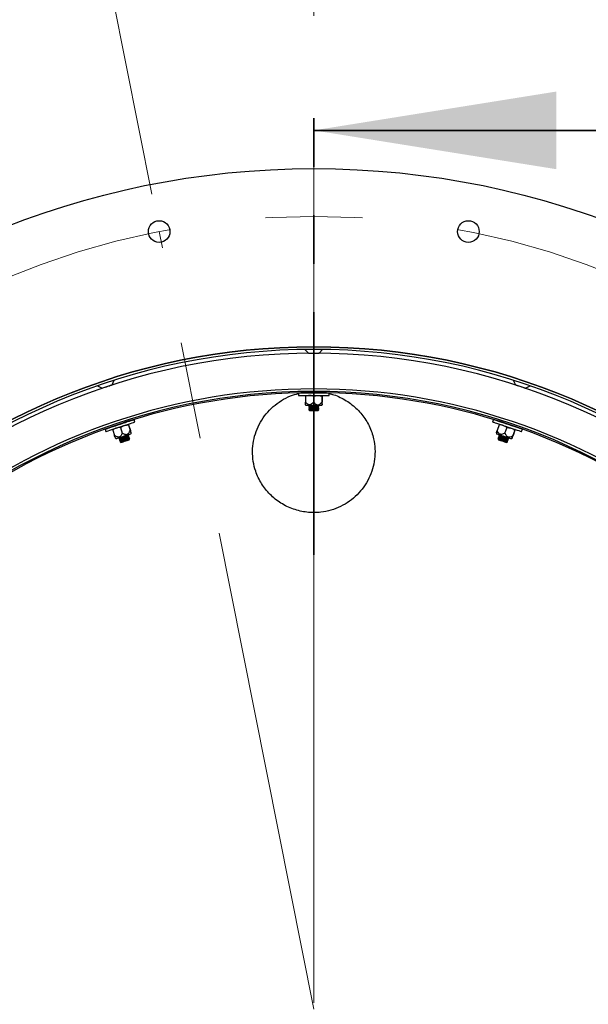
# Model space of a CAD drawing. Units: millimetres. Extents: x 8 to 201, y 4 to 288.
# Drawn here: x 57 to 71, y 229 to 254 of the extents above; entities that cross this region are included whole.
import ezdxf

# ---------------------------------------------------------------- set-up
doc = ezdxf.new("R2010")
doc.units = ezdxf.units.MM
doc.linetypes.add('CENTERX2', pattern=[20.32, 12.7, -2.54, 2.54, -2.54])
doc.linetypes.add('PHANTOM', pattern=[12.7, 6.35, -1.27, 1.27, -1.27, 1.27, -1.27])
doc.styles.add('SLDTEXTSTYLE2', font='TXT', dxfattribs={"width": 0.75})
doc.dimstyles.new('SLDDIMSTYLE0', dxfattribs={"dimtxt": 2.116667, "dimasz": 3.302, "dimexe": 0, "dimexo": 0.0625, "dimgap": 0.529167, "dimtad": 1, "dimdec": 4, "dimlfac": 30, "dimzin": 12, "dimdsep": 46, "dimtxsty": 'SLDTEXTSTYLE2', "dimsah": 1, "dimcen": 0.09, "dimazin": 3, "dimtfac": 1, "dimtofl": 0, "dimtmove": 0, "dimatfit": 3, "dimfxl": 0, "dimfrac": 2, "dimtolj": 1, "dimtzin": 12, "dimarcsym": 0})

# ---------------------------------------------------------------- blocks, each defined once
blk = doc.blocks.new('_D')
at = {"color": 7, "linetype": 'Continuous', "lineweight": 0}
for p, q in [((64.259, 254.494), (64.259, 267.697)), ((60.016, 249.826), (56.611, 266.944))]:
    blk.add_line(p, q, dxfattribs=at)
at = {"color": 7, "linetype": 'Continuous', "lineweight": 18}
for start, end in [(90, 101.25), (101.25, 121.3327)]:
    blk.add_arc((64.259, 228.494), 38.203, start, end, dxfattribs=at)
for points in [[(64.259, 266.697), (60.938, 267.062), (60.982, 266.047)], [(56.806, 265.963), (60.147, 265.965), (59.992, 266.969)]]:
    blk.add_solid(points, dxfattribs=at)
at = {"color": 7, "linetype": 'Continuous', "lineweight": 18, "insert": (43.117, 263.78), "char_height": 2.1167, "attachment_point": 1, "rotation": 25.2331, "style": 'SLDTEXTSTYLE2'}
blk.add_mtext('11,25°', dxfattribs=at)
blk = doc.blocks.new('SW_CENTERMARKSYMBOL_0')
at = {"color": 0, "linetype": 'Continuous', "lineweight": 18}
blk.add_line((0, 0.167), (0, 22.083), dxfattribs=at)

msp = doc.modelspace()

# ---------------------------------------------------------------- linework, layer by layer
at = {"color": 7, "linetype": 'PHANTOM', "lineweight": 35}
msp.add_line((64.2590186, 240.3819459), (64.2590186, 253.0819459), dxfattribs=at)
at = {"color": 7, "linetype": 'Continuous', "lineweight": 35}
msp.add_line((76.9590186, 251.4944459), (64.2590186, 251.4944459), dxfattribs=at)
at = {"color": 7, "linetype": 'CENTERX2', "lineweight": 18}
msp.add_line((64.2590186, 228.4939732), (60.2108944, 248.8452678), dxfattribs=at)
at = {"color": 7, "linetype": 'Continuous', "lineweight": 25}
for p, q in [((64.0272409, 245.7590844), (64.1208037, 245.665521)), ((64.3972334, 245.665521), (64.4907962, 245.7590844)), ((58.9771137, 244.8335773), (59.0364119, 244.9518637)), ((69.4816252, 244.9518637), (69.5409234, 244.8335773)), ((58.5964914, 244.805735), (58.7147783, 244.7464363)), ((63.8590186, 244.6223474), (63.8590186, 244.5556806)), ((63.8590186, 244.6223474), (63.9694263, 244.6223474)), ((63.9694263, 244.6223474), (64.6590186, 244.6223474)), ((64.128207, 244.626776), (64.1345325, 244.6223474)), ((64.3835047, 244.6223474), (64.3898301, 244.626776)), ((64.6590186, 244.5556806), (64.6590186, 244.6223474)), ((69.8032588, 244.7464363), (69.9215457, 244.805735)), ((63.8590186, 244.5556806), (63.9694263, 244.5556806)), ((63.9694263, 244.5556806), (64.6590186, 244.5556806)), ((64.040631, 244.5363289), (64.040631, 244.3840142)), ((64.2555347, 244.5363289), (64.3647285, 244.5556806)), ((64.2555347, 244.5363289), (64.2555347, 244.3840142)), ((64.4739223, 244.5363289), (64.4756642, 244.5556806)), ((64.4739223, 244.5363289), (64.4739223, 244.3840142)), ((64.4774061, 244.5363289), (64.4774061, 244.3840142)), ((64.0416195, 244.313787), (64.0531852, 244.2890134)), ((64.1536296, 244.2890134), (64.0531852, 244.2890134)), ((64.1487019, 244.2838546), (64.1256852, 244.2677375)), ((64.1256852, 244.2677375), (64.1256852, 244.2588991)), ((64.1256852, 244.2677375), (64.3923519, 244.2677375)), ((64.1256852, 244.2588991), (64.1487019, 244.242783)), ((64.1256852, 244.2588991), (64.3923519, 244.2588991)), ((64.1487019, 244.242783), (64.1256852, 244.2266659)), ((64.1256852, 244.2266659), (64.1256852, 244.2178275)), ((64.1256852, 244.2266659), (64.3923519, 244.2266659)), ((64.1256852, 244.2178275), (64.1487019, 244.2017114)), ((64.1256852, 244.2178275), (64.3923519, 244.2178275)), ((64.1487019, 244.2017114), (64.1256852, 244.1855953)), ((64.1256852, 244.1855953), (64.1256852, 244.1836562)), ((64.1256852, 244.1855953), (64.3923519, 244.1855953)), ((64.1256852, 244.1836562), (64.1487019, 244.1606399)), ((64.1256852, 244.1836562), (64.2833586, 244.1836562)), ((64.1413332, 244.2890134), (64.1487019, 244.2838546)), ((64.1487019, 244.2838546), (64.3693352, 244.2838546)), ((64.1487019, 244.242783), (64.3693352, 244.242783)), ((64.1487019, 244.2017114), (64.3693352, 244.2017114)), ((64.1487019, 244.1606399), (64.2791569, 244.1606399)), ((64.4648519, 244.2890134), (64.1536296, 244.2890134)), ((64.2791569, 244.1606399), (64.3693352, 244.1606399)), ((64.2833586, 244.1836562), (64.3923519, 244.1836562)), ((64.3693352, 244.2838546), (64.376704, 244.2890134)), ((64.3923519, 244.2677375), (64.3693352, 244.2838546)), ((64.3693352, 244.242783), (64.3923519, 244.2588991)), ((64.3923519, 244.2266659), (64.3693352, 244.242783)), ((64.3693352, 244.2017114), (64.3923519, 244.2178275)), ((64.3923519, 244.1855953), (64.3693352, 244.2017114)), ((64.3693352, 244.1606399), (64.3923519, 244.1836562)), ((64.3923519, 244.2588991), (64.3923519, 244.2677375)), ((64.3923519, 244.2178275), (64.3923519, 244.2266659)), ((64.3923519, 244.1836562), (64.3923519, 244.1855953)), ((64.4648519, 244.2890134), (64.4764176, 244.313787)), ((59.2929299, 243.8392625), (59.2975369, 243.8454594)), ((59.5754122, 243.8628471), (59.5543961, 243.9261145)), ((68.963641, 243.9261145), (68.9426249, 243.8628471)), ((69.2205003, 243.8454594), (69.2251072, 243.8392625)), ((58.7951854, 243.6739262), (58.8162011, 243.6106589)), ((58.9946544, 243.6495439), (59.0426689, 243.5049947)), ((59.0492527, 243.7629875), (59.0566521, 243.7607781)), ((59.1986006, 243.7172896), (59.2961267, 243.7700764)), ((59.1986006, 243.7172896), (59.2466156, 243.5727404)), ((59.4058534, 243.7861329), (59.4014064, 243.8050465)), ((59.4058534, 243.7861329), (59.4538684, 243.6415837)), ((59.40916, 243.7872307), (59.4571745, 243.6426824)), ((59.4752079, 243.5485677), (59.4783744, 243.5757246)), ((69.0396627, 243.5757246), (69.0428292, 243.5485677)), ((69.1088771, 243.7872307), (69.0608626, 243.6426824)), ((69.3128239, 243.719486), (69.2648089, 243.5749368)), ((69.3128239, 243.719486), (69.4225506, 243.7034295)), ((69.461385, 243.7607781), (69.4687844, 243.7629875)), ((69.5200767, 243.6506426), (69.4720617, 243.5060934)), ((69.5233827, 243.6495439), (69.4753682, 243.5049947)), ((69.5200767, 243.6506426), (69.5278302, 243.6684585)), ((69.7018361, 243.6106589), (69.7228517, 243.6739262)), ((59.0657453, 243.4386607), (59.0845307, 243.4187965)), ((59.1768037, 243.4440102), (59.1600409, 243.4214598)), ((59.1600409, 243.4214598), (59.1628274, 243.4130714)), ((59.1628274, 243.4130714), (59.1897508, 243.4050328)), ((59.1681844, 243.4465842), (59.1768037, 243.4440102)), ((59.1897508, 243.4050328), (59.172988, 243.3824823)), ((59.172988, 243.3824823), (59.1757745, 243.374094)), ((59.1757745, 243.374094), (59.2026979, 243.3660553)), ((59.2026979, 243.3660553), (59.1859351, 243.3435049)), ((59.1859351, 243.3435049), (59.1865466, 243.3416651)), ((59.1865466, 243.3416651), (59.2156451, 243.3270778)), ((59.3861879, 243.5135619), (59.3915543, 243.520781)), ((59.4131113, 243.5055222), (59.3861879, 243.5135619)), ((59.399135, 243.4745844), (59.4158978, 243.4971349)), ((59.4260584, 243.4665448), (59.399135, 243.4745844)), ((59.4120821, 243.435607), (59.4288449, 243.4581574)), ((59.4390055, 243.4275673), (59.4120821, 243.435607)), ((59.4158978, 243.4971349), (59.4131113, 243.5055222)), ((59.4250292, 243.3966295), (59.4396165, 243.4257285)), ((59.4288449, 243.4581574), (59.4260584, 243.4665448)), ((59.4396165, 243.4257285), (59.4390055, 243.4275673)), ((69.0790316, 243.4275673), (69.0784207, 243.4257285)), ((69.0784207, 243.4257285), (69.0930079, 243.3966295)), ((69.105955, 243.435607), (69.0790316, 243.4275673)), ((69.0919787, 243.4665448), (69.0891922, 243.4581574)), ((69.0891922, 243.4581574), (69.105955, 243.435607)), ((69.1189021, 243.4745844), (69.0919787, 243.4665448)), ((69.1049259, 243.5055222), (69.1021393, 243.4971349)), ((69.1021393, 243.4971349), (69.1189021, 243.4745844)), ((69.1318493, 243.5135619), (69.1049259, 243.5055222)), ((69.1264829, 243.520781), (69.1318493, 243.5135619)), ((69.3023921, 243.3270778), (69.3314906, 243.3416651)), ((69.3153392, 243.3660553), (69.3422626, 243.374094)), ((69.332102, 243.3435049), (69.3153392, 243.3660553)), ((69.3282863, 243.4050328), (69.3552097, 243.4130714)), ((69.3450491, 243.3824823), (69.3282863, 243.4050328)), ((69.3314906, 243.3416651), (69.332102, 243.3435049)), ((69.3412334, 243.4440102), (69.3498528, 243.4465842)), ((69.3579962, 243.4214598), (69.3412334, 243.4440102)), ((69.3422626, 243.374094), (69.3450491, 243.3824823)), ((69.3552097, 243.4130714), (69.3579962, 243.4214598)), ((69.4335064, 243.4187965), (69.4522918, 243.4386607))]:
    msp.add_line(p, q, dxfattribs=at)
at = {"color": 8, "linetype": 'Continuous', "lineweight": 25}
for p, q in [((64.1208037, 245.665521), (64.2842498, 245.665521)), ((64.2842498, 245.665521), (64.3972334, 245.665521))]:
    msp.add_line(p, q, dxfattribs=at)
at = {"color": 8, "linetype": 'Continuous', "lineweight": 25, "flags": 128}
for points in [[(58.7147783, 244.7464363), (58.7191319, 244.7478827), (58.734645, 244.7530355), (58.7600475, 244.7614735), (58.7930819, 244.7724468), (58.8308141, 244.7849806), (58.8698904, 244.7979605)], [(58.8698904, 244.7979605), (58.9068394, 244.8102341), (58.9383777, 244.8207096), (58.9617029, 244.8284582), (58.9747429, 244.8327895), (58.9771137, 244.8335773)], [(69.5409234, 244.8335773), (69.5452775, 244.8321309), (69.5607901, 244.8269781), (69.5861926, 244.81854), (69.6192275, 244.8075668), (69.6569592, 244.7950329), (69.696036, 244.782053)], [(69.696036, 244.782053), (69.732985, 244.7697795), (69.7645233, 244.7593039), (69.7878486, 244.7515553), (69.8008881, 244.7472241), (69.8032588, 244.7464363)]]:
    msp.add_lwpolyline(points, dxfattribs=at)
at = {"color": 7, "linetype": 'Continuous', "lineweight": 25, "flags": 128}
for points in [[(58.7147783, 244.7464363), (58.7162023, 244.7456326), (58.7175415, 244.7446929), (58.7187812, 244.7436269), (58.7199112, 244.7424438), (58.7199127, 244.7424428)], [(69.7981244, 244.7424428), (69.7981259, 244.7424438), (69.7992559, 244.7436269), (69.8004957, 244.7446929), (69.8018348, 244.7456326), (69.8032588, 244.7464363)], [(58.899964, 243.7087304), (58.9496107, 243.725222), (59.0060995, 243.7439855), (59.0677133, 243.7644518), (59.132581, 243.7859998), (59.1987317, 243.8079721), (59.2641543, 243.8297039), (59.3268619, 243.8505338), (59.3849491, 243.8698288), (59.4366506, 243.8870019), (59.4803955, 243.9015335), (59.5148549, 243.9129796), (59.5389814, 243.9209934), (59.5520422, 243.9253326), (59.5543961, 243.9261145)], [(58.9209796, 243.645463), (58.9706263, 243.6619546), (59.0271151, 243.6807182), (59.0887294, 243.7011844), (59.1535971, 243.7227315), (59.2197473, 243.7447047), (59.2851699, 243.7664366), (59.3478775, 243.7872664), (59.4059647, 243.8065614), (59.4576662, 243.8237345), (59.5014111, 243.8382652), (59.5358705, 243.8497122), (59.559997, 243.8577261), (59.5730578, 243.8620643), (59.5754122, 243.8628471)], [(68.9426249, 243.8628471), (68.9433809, 243.8625958), (68.9532936, 243.8593026), (68.9744165, 243.8522862), (69.0061073, 243.84176), (69.0474034, 243.828042)], [(68.963641, 243.9261145), (68.9643965, 243.9258631), (68.9743092, 243.92257), (68.9954321, 243.9155545), (69.0271229, 243.9050273), (69.068419, 243.8913093)], [(69.0474034, 243.828042), (69.0970501, 243.8115513), (69.1535389, 243.7927868), (69.2151532, 243.7723206), (69.280021, 243.7507735), (69.3461712, 243.7288002), (69.4115942, 243.7070684), (69.4743018, 243.6862385), (69.5323885, 243.6669445), (69.5840901, 243.6497704), (69.6278349, 243.6352398), (69.6622943, 243.6237927), (69.6864208, 243.6157789), (69.6994822, 243.6114407), (69.7018361, 243.6106589)], [(69.068419, 243.8913093), (69.1180657, 243.8748187), (69.1745545, 243.8560552), (69.2361688, 243.8355879), (69.3010366, 243.8140408), (69.3671868, 243.7920676), (69.4326098, 243.7703357), (69.4953174, 243.7495069), (69.5534041, 243.7302119), (69.6051057, 243.7130378), (69.6488505, 243.6985072), (69.68331, 243.6870611), (69.7074369, 243.6790462), (69.7204978, 243.674708), (69.7228517, 243.6739262)], [(58.7951854, 243.6739262), (58.7959409, 243.6741775), (58.8058542, 243.6774697), (58.8269766, 243.6844862), (58.8586679, 243.6950133), (58.899964, 243.7087304)], [(58.8162011, 243.6106589), (58.816957, 243.6109092), (58.8268698, 243.6142024), (58.8479922, 243.6212188), (58.8796835, 243.631746), (58.9209796, 243.645463)], [(59.179854, 243.4504604), (59.142605, 243.4380865), (59.1133332, 243.428364), (59.0937401, 243.4218552), (59.0849639, 243.4189405), (59.0845307, 243.4187965)], [(59.1600409, 243.4214598), (59.1621673, 243.4221661), (59.1745029, 243.4262639), (59.1967971, 243.4336688), (59.2270683, 243.4437241), (59.2626269, 243.4555358), (59.3003135, 243.4680537), (59.3367796, 243.4801674), (59.3687853, 243.4907989), (59.3934859, 243.4990035), (59.4086871, 243.504053), (59.4131113, 243.5055222)], [(59.1628274, 243.4130714), (59.1649533, 243.4137778), (59.177289, 243.4178756), (59.1995831, 243.4252815), (59.2298543, 243.4353358), (59.2654129, 243.4471474), (59.3031, 243.4596664), (59.3395661, 243.471779), (59.3715713, 243.4824105), (59.396272, 243.4906151), (59.4114731, 243.4956646), (59.4158978, 243.4971349)], [(59.172988, 243.3824823), (59.1751144, 243.3831887), (59.1874501, 243.3872865), (59.2097442, 243.3946914), (59.2400154, 243.4047467), (59.275574, 243.4165583), (59.3132606, 243.4290773), (59.3497267, 243.4411899), (59.3817324, 243.4518214), (59.4064331, 243.460026), (59.4216342, 243.4650755), (59.4260584, 243.4665448)], [(59.1757745, 243.374094), (59.1779004, 243.3748003), (59.1902366, 243.3788981), (59.2125302, 243.386304), (59.2428014, 243.3963593), (59.2783601, 243.4081709), (59.3160471, 243.4206889), (59.3525132, 243.4328016), (59.3845184, 243.4434331), (59.4092191, 243.4516376), (59.4244203, 243.4566871), (59.4288449, 243.4581574)], [(59.1768037, 243.4440102), (59.178563, 243.4445944), (59.1903459, 243.4485084), (59.2120057, 243.4557037), (59.2411966, 243.4653994), (59.274754, 243.4765464), (59.3090421, 243.4879359), (59.3403454, 243.4983339), (59.3652711, 243.506614), (59.3811185, 243.5118781), (59.3861879, 243.5135619)], [(59.4752079, 243.5485677), (59.4722232, 243.5475763), (59.4584933, 243.5430165), (59.4343822, 243.5350067), (59.4012912, 243.5240156), (59.361144, 243.510679), (59.3162731, 243.4957749), (59.2692868, 243.4801674), (59.2229153, 243.4647636), (59.179854, 243.4504604)], [(59.1859351, 243.3435049), (59.1880615, 243.3442112), (59.2003972, 243.348309), (59.2226913, 243.3557139), (59.2529625, 243.3657692), (59.2885212, 243.3775809), (59.3262077, 243.3900998), (59.3626738, 243.4022125), (59.3946795, 243.412844), (59.4193802, 243.4210485), (59.4345814, 243.426098), (59.4390055, 243.4275673)], [(59.1865466, 243.3416651), (59.1907467, 243.3430608), (59.2057114, 243.3480318), (59.2302169, 243.3561719), (59.262085, 243.3667576), (59.2984841, 243.3788484), (59.3361805, 243.3913694)], [(59.1897508, 243.4050328), (59.1915101, 243.4056169), (59.203293, 243.4095309), (59.2249528, 243.4167262), (59.2541437, 243.4264219), (59.2877011, 243.437569), (59.3219892, 243.4489584), (59.3532925, 243.4593564), (59.3782182, 243.4676365), (59.3940656, 243.4729006), (59.399135, 243.4745844)], [(59.2026979, 243.3660553), (59.2044573, 243.3666394), (59.2162401, 243.3705535), (59.2378999, 243.3777487), (59.2670908, 243.3874444), (59.3006482, 243.3985915), (59.3349363, 243.4099809), (59.3662397, 243.420379), (59.3911653, 243.4286591), (59.4070127, 243.4339231), (59.4120821, 243.435607)], [(59.2156451, 243.3270778), (59.2161775, 243.3272547), (59.2252459, 243.3302667), (59.2446184, 243.336702), (59.2721965, 243.3458622), (59.3049909, 243.356756), (59.3394489, 243.3682021)], [(59.3361805, 243.3913694), (59.3718246, 243.4032099), (59.4022488, 243.4133158), (59.4247506, 243.4207902), (59.4373296, 243.4249685), (59.4396165, 243.4257285)], [(59.3394489, 243.3682021), (59.3718355, 243.3789597), (59.3986417, 243.3878646), (59.4169622, 243.3939493), (59.4248117, 243.396557), (59.4250292, 243.3966295)], [(69.1381525, 243.5169047), (69.1009035, 243.5292777), (69.0716317, 243.5390012), (69.0520386, 243.545509), (69.0432629, 243.5484247), (69.0428292, 243.5485677)], [(69.0784207, 243.4257285), (69.0826208, 243.4243327), (69.0975855, 243.4193617), (69.122091, 243.4112217), (69.1539591, 243.4006369), (69.1903582, 243.3885461), (69.2280546, 243.3760242)], [(69.0790316, 243.4275673), (69.0811575, 243.426861), (69.0934932, 243.4227642), (69.1157873, 243.4153583), (69.1460585, 243.405303), (69.1816172, 243.3934913), (69.2193042, 243.3809733), (69.2557703, 243.3688597), (69.2877755, 243.3582292), (69.3124762, 243.3500236), (69.3276773, 243.3449741), (69.332102, 243.3435049)], [(69.0891922, 243.4581574), (69.0913186, 243.4574511), (69.1036543, 243.4533533), (69.1259484, 243.4459474), (69.1562196, 243.4358931), (69.1917783, 243.4240814), (69.2294648, 243.4115625), (69.2659309, 243.3994498), (69.2979366, 243.3888183), (69.3226373, 243.3806137), (69.3378385, 243.3755642), (69.3422626, 243.374094)], [(69.0919787, 243.4665448), (69.0941046, 243.4658384), (69.1064408, 243.4617416), (69.1287344, 243.4543357), (69.1590056, 243.4442804), (69.1945643, 243.4324688), (69.2322513, 243.4199508), (69.2687174, 243.4078372), (69.3007226, 243.3972067), (69.3254233, 243.3890011), (69.3406245, 243.3839516), (69.3450491, 243.3824823)], [(69.0930079, 243.3966295), (69.0935404, 243.3964527), (69.1026082, 243.3934407), (69.1219812, 243.3870053), (69.1495588, 243.3778451), (69.1823538, 243.3669514), (69.2168117, 243.3555053)], [(69.1021393, 243.4971349), (69.1042657, 243.4964285), (69.1166014, 243.4923307), (69.1388955, 243.4849248), (69.1691667, 243.4748695), (69.2047254, 243.4630589), (69.2424119, 243.4505399), (69.278878, 243.4384273), (69.3108837, 243.4277958), (69.3355844, 243.4195912), (69.3507856, 243.4145417), (69.3552097, 243.4130714)], [(69.1049259, 243.5055222), (69.1070522, 243.5048159), (69.1193879, 243.5007181), (69.1416816, 243.4933132), (69.1719528, 243.4832579), (69.2075114, 243.4714462), (69.2451984, 243.4589283), (69.2816645, 243.4468146), (69.3136698, 243.4361831), (69.3383704, 243.4279786), (69.3535716, 243.4229291), (69.3579962, 243.4214598)], [(69.105955, 243.435607), (69.1077144, 243.4350228), (69.1194972, 243.4311088), (69.141157, 243.4239135), (69.1703479, 243.4142168), (69.2039053, 243.4030708), (69.2381934, 243.3916813), (69.2694968, 243.3812833), (69.2944224, 243.3730032), (69.3102698, 243.3677391), (69.3153392, 243.3660553)], [(69.1189021, 243.4745844), (69.1206615, 243.4739993), (69.1324443, 243.4700863), (69.1541042, 243.462891), (69.183295, 243.4531943), (69.2168524, 243.4420482), (69.2511405, 243.4306578), (69.2824439, 243.4202608), (69.3073695, 243.4119807), (69.3232169, 243.4067166), (69.3282863, 243.4050328)], [(69.1318493, 243.5135619), (69.1336086, 243.5129768), (69.1453914, 243.5090627), (69.1670513, 243.5018685), (69.1962422, 243.4921718), (69.2297996, 243.4810247), (69.2640876, 243.4696353), (69.295391, 243.4592372), (69.3203167, 243.4509581), (69.3361641, 243.4456941), (69.3412334, 243.4440102)], [(69.4335064, 243.4187965), (69.4305217, 243.4197879), (69.4167918, 243.4243486), (69.3926807, 243.4323575), (69.3595902, 243.4433496), (69.3194425, 243.4566852), (69.2745716, 243.4715903), (69.2275853, 243.4871978), (69.1812138, 243.5026006), (69.1381525, 243.5169047)], [(69.2168117, 243.3555053), (69.2491984, 243.3447476), (69.2760041, 243.3358437), (69.2943251, 243.3297581), (69.3021745, 243.3271504), (69.3023921, 243.3270778)], [(69.2280546, 243.3760242), (69.2636987, 243.3641837), (69.2941229, 243.3540777), (69.3166247, 243.3466033), (69.3292037, 243.342425), (69.3314906, 243.3416651)]]:
    msp.add_lwpolyline(points, dxfattribs=at)
at = {"color": 7, "linetype": 'Continuous', "lineweight": 25}
for centre, radius in [((64.2590186, 228.4939732), 22), ((60.2108944, 248.8452678), 0.2833333), ((68.3071427, 248.8452678), 0.2833333), ((64.2590186, 228.4939732), 17.3333333)]:
    msp.add_circle(centre, radius, dxfattribs=at)
at = {"color": 7, "linetype": 'CENTERX2', "lineweight": 18}
msp.add_circle((64.2590186, 228.4939732), 20.75, dxfattribs=at)
at = {"color": 7, "linetype": 'Continuous', "lineweight": 25}
for centre, radius, start, end in [((64.2590186, 228.4939732), 17.3333333, 0, 180), ((64.2590186, 228.4939732), 17.2666667, 0, 180), ((64.2590186, 228.4939732), 17.1666667, 0, 180), ((64.1090186, 245.6537363), 0.0166667, 22.49181846, 45), ((64.4090186, 245.6537363), 0.0166667, 135, 157.50818154), ((64.2590186, 228.4939732), 16.1666667, 0, 180), ((64.2590186, 228.4939732), 16.2333333, 16.17658741, 163.82341259), ((64.2590186, 228.4939732), 16.1333333, 16.18388134, 163.81611866), ((58.992013, 244.8261079), 0.0166667, 153.375, 175.88318154), ((69.5260241, 244.8261079), 0.0166667, 4.11681846, 26.625)]:
    msp.add_arc(centre, radius, start, end, dxfattribs=at)
for points, knots in [([(64.6590186, 244.6083144), (64.7002271, 244.5977443), (64.8002087, 244.5720986), (64.9519322, 244.5083643), (65.1124129, 244.4219007), (65.2617178, 244.3175279), (65.3977163, 244.1969566), (65.5190768, 244.0621255), (65.6240762, 243.9151022), (65.7108567, 243.7575225), (65.7791529, 243.5919336), (65.83636, 243.3919832), (65.8679956, 243.1567619), (65.8594539, 242.8910584), (65.8055211, 242.6311134), (65.7097613, 242.3835196), (65.5730687, 242.1555083), (65.4002886, 241.9518847), (65.194823, 241.779934), (64.9625907, 241.6428232), (64.7095979, 241.5467549), (64.4725369, 241.4989916), (64.2612545, 241.4871149), (64.079602, 241.49706), (63.9000148, 241.5270742), (63.724925, 241.5775592), (63.5564307, 241.6472373), (63.3968994, 241.7351617), (63.248765, 241.840815), (63.1135307, 241.9621997), (62.9930658, 242.0976031), (62.8894376, 242.2456456), (62.8032744, 242.4038848), (62.7244682, 242.5977384), (62.6674659, 242.8297011), (62.6476127, 243.0961676), (62.6739667, 243.3612958), (62.7433792, 243.6175666), (62.8555604, 243.8580588), (63.0057724, 244.077257), (63.1913471, 244.2685502), (63.4071509, 244.4268665), (63.6315923, 244.5439153), (63.7885799, 244.5875211), (63.8590186, 244.6070866)], [0, 0, 0, 0, 0.0138610547, 0.0336302399, 0.0534627865, 0.07323097, 0.0928876565, 0.1126080896, 0.1322635094, 0.151672402, 0.1711442958, 0.1905523932, 0.2193530351, 0.248153718, 0.2768351037, 0.3055174468, 0.3343193613, 0.3631227094, 0.3922019217, 0.4212823767, 0.4506623604, 0.4800430325, 0.4997570936, 0.5195336772, 0.5392476045, 0.5590063606, 0.578828293, 0.5985864226, 0.6182783725, 0.6380338592, 0.6577248053, 0.6772484141, 0.6968350502, 0.716357651, 0.7453477863, 0.7743371889, 0.8030774151, 0.8318180201, 0.8605100468, 0.8892034711, 0.918086466, 0.9469711797, 0.9762065126, 1, 1, 1, 1]), ([(64.1480829, 244.5556806), (64.1383125, 244.5553932), (64.1019419, 244.5543237), (64.06653, 244.5439303), (64.040631, 244.5363289)], [0, 0, 0, 0, 0.268633978, 1, 1, 1, 1]), ([(64.0423729, 244.5556806), (64.0423316, 244.5556612), (64.0417434, 244.555386), (64.0411669, 244.5455108), (64.040631, 244.5363289)], [0, 0, 0, 0, 0.0702144253, 1, 1, 1, 1]), ([(64.0423307, 244.3141188), (64.0422543, 244.3138487), (64.0419803, 244.3128803), (64.0413979, 244.3330404), (64.0409417, 244.3604471), (64.0406669, 244.3812885), (64.040631, 244.3840142)], [0, 0, 0, 0, 0.1130552727, 0.4053734918, 0.922231633, 1, 1, 1, 1]), ([(64.2555347, 244.3840142), (64.2444964, 244.3710611), (64.2234904, 244.3464112), (64.1889642, 244.3207672), (64.154062, 244.310041), (64.1185357, 244.3152547), (64.0786547, 244.3398464), (64.0547694, 244.3675912), (64.040631, 244.3840142)], [0, 0, 0, 0, 0.1848351732, 0.3517430698, 0.4771486527, 0.603116959, 0.7650725904, 1, 1, 1, 1]), ([(64.2555347, 244.5363289), (64.2465139, 244.53925), (64.2114884, 244.5505918), (64.1750997, 244.5535122), (64.1480829, 244.5556806)], [0, 0, 0, 0, 0.2575486509, 1, 1, 1, 1]), ([(64.2555347, 244.3840142), (64.2741253, 244.3629566), (64.3008961, 244.3326332), (64.3469445, 244.3117366), (64.3830106, 244.311587), (64.425868, 244.3318755), (64.4544466, 244.3604902), (64.4716696, 244.3812933), (64.4739223, 244.3840142)], [0, 0, 0, 0, 0.300165731, 0.4322455163, 0.5654558277, 0.7086709034, 0.9618960073, 1, 1, 1, 1]), ([(64.3647285, 244.5556806), (64.3673176, 244.5556612), (64.4041914, 244.555386), (64.4403254, 244.5455108), (64.4739223, 244.5363289)], [0, 0, 0, 0, 0.07021416243, 1, 1, 1, 1]), ([(64.4739223, 244.3840142), (64.4742189, 244.3629566), (64.4746459, 244.332633), (64.4753805, 244.3117366), (64.4759559, 244.311587), (64.4766395, 244.3318752), (64.4770955, 244.3604912), (64.4773702, 244.3812933), (64.4774061, 244.3840142)], [0, 0, 0, 0, 0.3001642854, 0.4322443449, 0.5654542265, 0.708669789, 0.9618942701, 1, 1, 1, 1]), ([(64.4756642, 244.5556806), (64.4757055, 244.5556612), (64.4762938, 244.555386), (64.4768702, 244.5455108), (64.4774061, 244.5363289)], [0, 0, 0, 0, 0.0702144253, 1, 1, 1, 1]), ([(58.9902069, 243.6684585), (58.9901737, 243.6684271), (58.9897018, 243.66798), (58.9922682, 243.6584266), (58.9946544, 243.6495439)], [0, 0, 0, 0, 0.07021440459, 1, 1, 1, 1]), ([(59.090527, 243.7017814), (59.0813453, 243.698429), (59.0471662, 243.6859493), (59.0168365, 243.6649223), (58.9946544, 243.6495439)], [0, 0, 0, 0, 0.2686331657, 1, 1, 1, 1]), ([(59.2466156, 243.5727404), (59.2402234, 243.5569683), (59.2280589, 243.5269537), (59.2033769, 243.4917332), (59.1736354, 243.4705519), (59.1382769, 243.4643003), (59.0926775, 243.4750663), (59.0612637, 243.4938664), (59.0426689, 243.5049947)], [0, 0, 0, 0, 0.184833264, 0.3517429039, 0.4771484326, 0.6031176082, 0.7650723264, 1, 1, 1, 1]), ([(59.1986006, 243.7172896), (59.1891189, 243.7172182), (59.1523037, 243.716941), (59.1168497, 243.7082409), (59.090527, 243.7017814)], [0, 0, 0, 0, 0.2575495349, 1, 1, 1, 1]), ([(59.2466156, 243.5727404), (59.2708965, 243.5586175), (59.3058616, 243.5382801), (59.3561492, 243.5329639), (59.3904239, 243.544191), (59.4246994, 243.5769564), (59.4428015, 243.6131202), (59.4525884, 243.6382916), (59.4538684, 243.6415837)], [0, 0, 0, 0, 0.30016536638, 0.43224619947, 0.5654563065, 0.70867282215, 0.96189746215, 1, 1, 1, 1]), ([(59.2961267, 243.7700764), (59.2985899, 243.7708743), (59.3336704, 243.7822371), (59.3710751, 243.7842559), (59.4058534, 243.7861329)], [0, 0, 0, 0, 0.0702142713, 1, 1, 1, 1]), ([(59.4014064, 243.8050465), (59.4014516, 243.8050413), (59.4020955, 243.804967), (59.4057563, 243.7957761), (59.40916, 243.7872307)], [0, 0, 0, 0, 0.0702143466, 1, 1, 1, 1]), ([(59.4538684, 243.6415837), (59.4607876, 243.6216938), (59.4707514, 243.5930517), (59.4780372, 243.5734512), (59.4786296, 243.5734915), (59.472883, 243.5929601), (59.464295, 243.6202606), (59.4579981, 243.6400889), (59.4571745, 243.6426824)], [0, 0, 0, 0, 0.3001627025, 0.4322437687, 0.5654539001, 0.7086694958, 0.9618938233, 1, 1, 1, 1]), ([(69.0404421, 243.575815), (69.0402845, 243.5755829), (69.0397194, 243.5747507), (69.0455217, 243.5940657), (69.0537282, 243.6202187), (69.0600375, 243.6400843), (69.0608626, 243.6426824)], [0, 0, 0, 0, 0.1130553849, 0.4053734153, 0.9222307892, 1, 1, 1, 1]), ([(69.2648089, 243.5749368), (69.2502502, 243.5661239), (69.2225448, 243.5493528), (69.181695, 243.5358996), (69.1451914, 243.5367246), (69.1131196, 243.55287), (69.0830243, 243.5887805), (69.069103, 243.62264), (69.0608626, 243.6426824)], [0, 0, 0, 0, 0.184834124, 0.3517430825, 0.4771482546, 0.6031163423, 0.7650729463, 1, 1, 1, 1]), ([(69.1166307, 243.8050465), (69.1165855, 243.8050413), (69.1159416, 243.804967), (69.1122809, 243.7957761), (69.1088771, 243.7872307)], [0, 0, 0, 0, 0.0702143466, 1, 1, 1, 1]), ([(69.2169513, 243.7717235), (69.2075884, 243.7745308), (69.1727347, 243.784981), (69.1358519, 243.7862804), (69.1088771, 243.7872307)], [0, 0, 0, 0, 0.2686355952, 1, 1, 1, 1]), ([(69.3128239, 243.719486), (69.3051839, 243.7251017), (69.2755197, 243.7469064), (69.2419071, 243.761149), (69.2169513, 243.7717235)], [0, 0, 0, 0, 0.2575471698, 1, 1, 1, 1]), ([(69.2648089, 243.5749368), (69.2758138, 243.5490927), (69.2916611, 243.5118766), (69.3287738, 243.4775293), (69.3629538, 243.4660176), (69.4100217, 243.4717621), (69.4461631, 243.4899094), (69.4690661, 243.5042215), (69.4720617, 243.5060934)], [0, 0, 0, 0, 0.3001656995, 0.4322455575, 0.5654562569, 0.7086716616, 0.9618969147, 1, 1, 1, 1]), ([(69.4225506, 243.7034295), (69.4250016, 243.7025947), (69.4599082, 243.6907063), (69.4910871, 243.6699456), (69.5200767, 243.6506426)], [0, 0, 0, 0, 0.07021819468, 1, 1, 1, 1]), ([(69.5278302, 243.6684585), (69.5278634, 243.6684271), (69.5283354, 243.66798), (69.525769, 243.6584266), (69.5233827, 243.6495439)], [0, 0, 0, 0, 0.07021440459, 1, 1, 1, 1]), ([(59.0663156, 243.4392001), (59.0663282, 243.4389197), (59.0663737, 243.4379142), (59.0594653, 243.4568632), (59.0503935, 243.4827293), (59.0435623, 243.5024197), (59.0426689, 243.5049947)], [0, 0, 0, 0, 0.11305594302, 0.40537684136, 0.92223622047, 1, 1, 1, 1]), ([(69.4720617, 243.5060934), (69.4657053, 243.4860163), (69.4565521, 243.4571047), (69.4506614, 243.4370418), (69.45116, 243.4367188), (69.4582047, 243.4557572), (69.4676576, 243.4827712), (69.4744764, 243.5024243), (69.4753682, 243.5049947)], [0, 0, 0, 0, 0.3001637394, 0.4322447124, 0.5654551898, 0.7086718555, 0.961896573, 1, 1, 1, 1])]:
    msp.add_open_spline(points, degree=3, knots=knots, dxfattribs=at)
at = {"color": 7, "linetype": 'Continuous', "lineweight": 35}
msp.add_solid([(64.2590186, 251.4944459), (70.6090186, 250.4784459), (70.6090186, 252.5104459)], dxfattribs=at)

# ---------------------------------------------------------------- block references
at = {"color": 7, "linetype": 'Continuous', "lineweight": 18}
msp.add_blockref('SW_CENTERMARKSYMBOL_0', (64.2590186, 228.4939732), dxfattribs=at)

# ---------------------------------------------------------------- dimensions: what is measured, and where the dimension line sits
dim = msp.add_angular_dim_2l(base=(60.5144523, 266.5131927), line1=((64.2590186, 253.4944459), (64.2590186, 198.9344459)), line2=((64.2590186, 228.4939732), (60.2108944, 248.8452678)), dimstyle='SLDDIMSTYLE0', dxfattribs=at)
dim.commit()
dim.dimension.update_dxf_attribs({"geometry": '_D', "text_midpoint": (47.972915, 263.0518327), "dimtype": 162})

doc.saveas('drawing.dxf')
